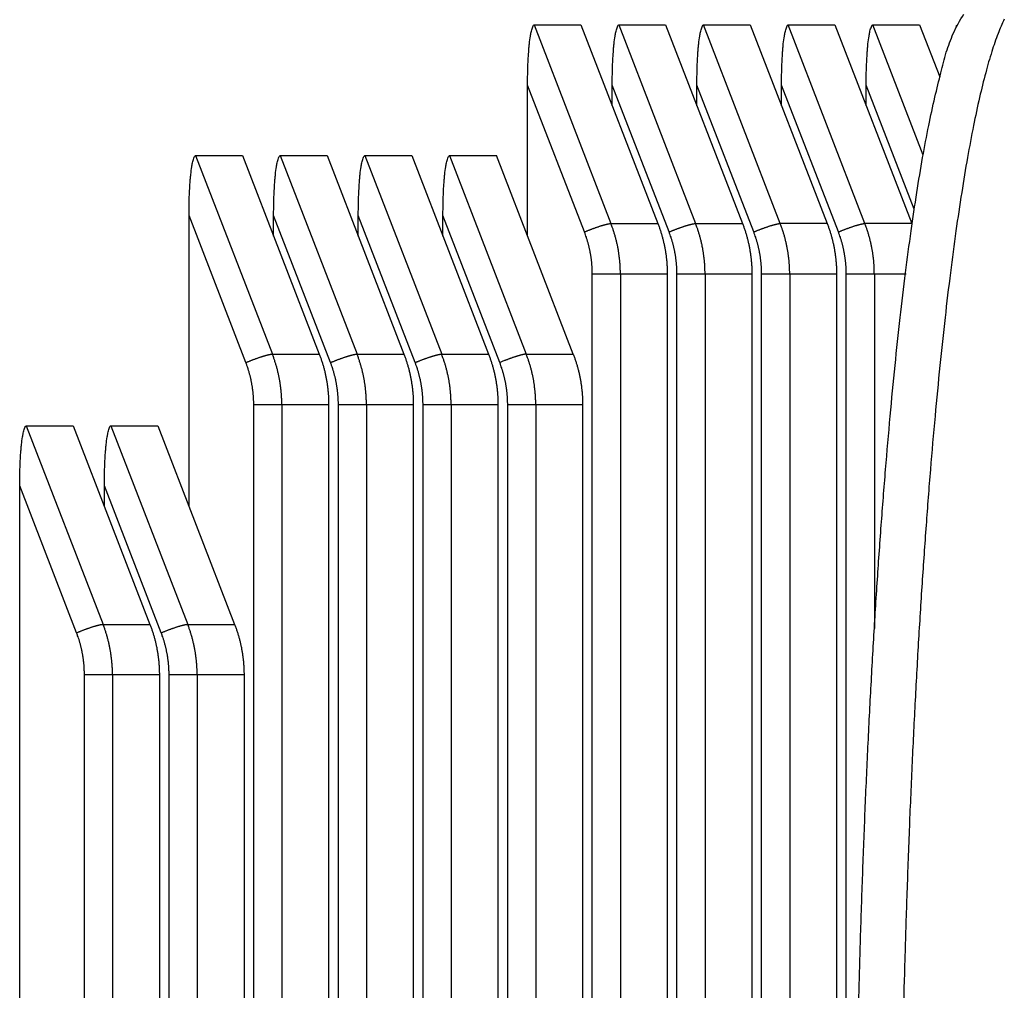
# Model space of a CAD drawing. Extents: x 361 to 2276, y 3727 to 5123.
# Drawn here: x 1052 to 1074, y 4349 to 4370 of the extents above; entities that cross this region are included whole.
import ezdxf

# ---------------------------------------------------------------- set-up
doc = ezdxf.new("R2010")
doc.units = 0
doc.header["$LTSCALE"] = 20
doc.header["$MEASUREMENT"] = 0
doc.layers.add('1', color=7, linetype='CONTINUOUS')
doc.layers.add('204', color=7, linetype='CONTINUOUS')

# ---------------------------------------------------------------- blocks, each defined once
blk = doc.blocks.new('HSDJJDJDJJ54')
at = {"layer": '204', "color": 252, "linetype": 'Continuous'}
for p, q in [((712.291, 4390.489), (713.996, 4386.08)), ((712.291, 4390.489), (713.331, 4390.489)), ((713.331, 4390.489), (715.037, 4386.08)), ((714.17, 4390.489), (715.875, 4386.08)), ((714.17, 4390.489), (715.21, 4390.489)), ((715.21, 4390.489), (716.916, 4386.08)), ((717.754, 4386.08), (716.048, 4390.489)), ((716.048, 4390.489), (717.089, 4390.489)), ((717.089, 4390.489), (718.794, 4386.08)), ((719.633, 4386.08), (717.927, 4390.489)), ((717.927, 4390.489), (718.968, 4390.489)), ((718.968, 4390.489), (720.673, 4386.08)), ((720.924, 4387.599), (719.806, 4390.489)), ((719.806, 4390.489), (720.846, 4390.489)), ((720.846, 4390.489), (721.293, 4389.333)), ((721.684, 4390.489), (721.696, 4390.489)), ((713.408, 4385.892), (712.146, 4389.154)), ((712.146, 4385.796), (712.146, 4389.154)), ((715.287, 4385.892), (714.025, 4389.154)), ((714.025, 4388.696), (714.025, 4389.154)), ((717.166, 4385.892), (715.904, 4389.154)), ((715.904, 4388.696), (715.904, 4389.154)), ((719.044, 4385.892), (717.783, 4389.154)), ((717.783, 4388.696), (717.783, 4389.154)), ((720.727, 4386.398), (719.661, 4389.154)), ((719.661, 4388.696), (719.661, 4389.154)), ((704.776, 4387.589), (706.482, 4383.18)), ((704.776, 4387.589), (705.817, 4387.589)), ((705.817, 4387.589), (707.522, 4383.18)), ((706.655, 4387.589), (708.36, 4383.18)), ((706.655, 4387.589), (707.695, 4387.589)), ((707.695, 4387.589), (709.401, 4383.18)), ((708.534, 4387.589), (710.239, 4383.18)), ((708.534, 4387.589), (709.574, 4387.589)), ((709.574, 4387.589), (711.28, 4383.18)), ((710.412, 4387.589), (712.118, 4383.18)), ((710.412, 4387.589), (711.453, 4387.589)), ((713.158, 4383.18), (711.453, 4387.589)), ((705.893, 4382.992), (704.632, 4386.254)), ((704.632, 4379.795), (704.632, 4386.254)), ((707.772, 4382.992), (706.51, 4386.254)), ((706.51, 4385.796), (706.51, 4386.254)), ((709.651, 4382.992), (708.389, 4386.254)), ((708.389, 4385.796), (708.389, 4386.254)), ((711.529, 4382.992), (710.268, 4386.254)), ((710.268, 4385.796), (710.268, 4386.254)), ((713.996, 4386.08), (715.037, 4386.08)), ((715.875, 4386.08), (716.916, 4386.08)), ((718.794, 4386.08), (717.754, 4386.08)), ((720.673, 4386.08), (719.633, 4386.08)), ((714.206, 4384.956), (713.582, 4384.956)), ((713.582, 4351.134), (713.582, 4384.956)), ((714.206, 4384.956), (714.206, 4351.134)), ((715.246, 4384.956), (714.206, 4384.956)), ((715.246, 4384.956), (715.246, 4351.134)), ((716.084, 4384.956), (715.461, 4384.956)), ((715.461, 4351.134), (715.461, 4384.956)), ((716.084, 4384.956), (716.084, 4351.134)), ((717.125, 4384.956), (716.084, 4384.956)), ((717.125, 4384.956), (717.125, 4351.134)), ((717.963, 4384.956), (717.34, 4384.956)), ((717.34, 4351.134), (717.34, 4384.956)), ((717.963, 4384.956), (717.963, 4351.134)), ((719.004, 4384.956), (717.963, 4384.956)), ((719.004, 4384.956), (719.004, 4351.134)), ((719.842, 4384.956), (719.219, 4384.956)), ((719.219, 4351.134), (719.219, 4384.956)), ((719.842, 4384.956), (719.842, 4377.084)), ((720.545, 4384.956), (719.842, 4384.956)), ((706.482, 4383.18), (707.522, 4383.18)), ((708.36, 4383.18), (709.401, 4383.18)), ((710.239, 4383.18), (711.28, 4383.18)), ((712.118, 4383.18), (713.158, 4383.18)), ((706.691, 4382.056), (706.068, 4382.056)), ((706.068, 4351.134), (706.068, 4382.056)), ((706.691, 4382.056), (706.691, 4351.134)), ((707.731, 4382.056), (706.691, 4382.056)), ((707.731, 4382.056), (707.731, 4351.134)), ((708.569, 4382.056), (707.946, 4382.056)), ((707.946, 4351.134), (707.946, 4382.056)), ((708.569, 4382.056), (708.569, 4351.134)), ((709.61, 4382.056), (708.569, 4382.056)), ((709.61, 4382.056), (709.61, 4351.134)), ((710.448, 4382.056), (709.825, 4382.056)), ((709.825, 4351.134), (709.825, 4382.056)), ((710.448, 4382.056), (710.448, 4351.134)), ((711.489, 4382.056), (710.448, 4382.056)), ((711.489, 4382.056), (711.489, 4351.134)), ((712.327, 4382.056), (711.704, 4382.056)), ((711.704, 4351.134), (711.704, 4382.056)), ((712.327, 4382.056), (712.327, 4351.134)), ((713.367, 4382.056), (712.327, 4382.056)), ((713.367, 4382.056), (713.367, 4351.134)), ((701.019, 4381.589), (702.724, 4377.179)), ((701.019, 4381.589), (702.059, 4381.589)), ((702.059, 4381.589), (703.765, 4377.179)), ((702.897, 4381.589), (704.603, 4377.179)), ((702.897, 4381.589), (703.938, 4381.589)), ((703.938, 4381.589), (705.643, 4377.179)), ((702.136, 4376.992), (700.874, 4380.254)), ((700.874, 4366.795), (700.874, 4380.254)), ((704.015, 4376.992), (702.753, 4380.254)), ((702.753, 4379.795), (702.753, 4380.254)), ((702.724, 4377.179), (703.765, 4377.179)), ((704.603, 4377.179), (705.643, 4377.179)), ((702.933, 4376.056), (702.31, 4376.056)), ((702.31, 4351.134), (702.31, 4376.056)), ((702.933, 4376.056), (702.933, 4351.134)), ((703.974, 4376.056), (702.933, 4376.056)), ((703.974, 4376.056), (703.974, 4351.134)), ((704.812, 4376.056), (704.189, 4376.056)), ((704.189, 4351.134), (704.189, 4376.056)), ((704.812, 4376.056), (704.812, 4351.134)), ((705.853, 4376.056), (704.812, 4376.056)), ((705.853, 4376.056), (705.853, 4351.134))]:
    blk.add_line(p, q, dxfattribs=at)
for points in [[(719.484, 4368.299, -0.001243), (719.522, 4369.742, -0.001287), (719.567, 4371.18, -0.001335), (719.62, 4372.609, -0.001403), (719.68, 4374.02, -0.001475), (719.748, 4375.41, -0.001562), (719.823, 4376.77, -0.001661), (719.905, 4378.095, -0.001778), (719.995, 4379.378, -0.001918), (720.091, 4380.616, -0.002083), (720.194, 4381.799, -0.002278), (720.302, 4382.926, -0.002496), (720.416, 4383.989, -0.002804), (720.534, 4384.987, -0.003199), (720.658, 4385.914, -0.003579), (720.785, 4386.77, -0.003867), (720.914, 4387.548, -0.004889), (721.048, 4388.253, -0.006863), (721.187, 4388.884, -0.006816), (721.319, 4389.429, -0.003399), (721.439, 4389.882, -0.012111), (721.593, 4390.297, -0.034691), (721.828, 4390.726, -0.032833)], [(722.726, 4390.618, 0.028381), (722.589, 4390.297, 0.020315), (722.451, 4389.901, 0.014668), (722.314, 4389.429, 0.011132), (722.178, 4388.879, 0.008626), (722.043, 4388.253, 0.007004), (721.91, 4387.549, 0.005734), (721.78, 4386.77, 0.004845), (721.653, 4385.914, 0.004119), (721.53, 4384.987, 0.003588), (721.411, 4383.989, 0.003142), (721.297, 4382.926, 0.002805), (721.189, 4381.799, 0.002507), (721.086, 4380.616, 0.002267), (720.99, 4379.379, 0.002084), (720.901, 4378.095, 0.001951), (720.818, 4376.767, 0.001767), (720.743, 4375.41, 0.001564), (720.676, 4374.031, 0.001596), (720.615, 4372.609, 0.001745), (720.562, 4371.136, 0.001307), (720.517, 4369.742, 0.000549), (720.481, 4368.472, 0.001647)], [(713.408, 4385.892), (713.429, 4385.901, -0.001475), (713.451, 4385.91, -0.00137), (713.474, 4385.92, -0.001326), (713.497, 4385.929, -0.001365), (713.521, 4385.938, -0.00138), (713.545, 4385.947, -0.001394), (713.569, 4385.957, -0.001408), (713.594, 4385.966, -0.001442), (713.619, 4385.975, -0.001475), (713.644, 4385.984, -0.00152), (713.668, 4385.993, -0.00157), (713.693, 4386.001, -0.001632), (713.717, 4386.009, -0.001705), (713.741, 4386.017, -0.001793), (713.764, 4386.025, -0.001893), (713.787, 4386.032, -0.002), (713.809, 4386.039, -0.002158), (713.83, 4386.045, -0.002358), (713.85, 4386.051, -0.002514), (713.869, 4386.056, -0.002587), (713.887, 4386.06, -0.003086), (713.904, 4386.065, -0.004026), (713.92, 4386.068, -0.003675), (713.934, 4386.071, -0.001758), (713.947, 4386.074, -0.005794), (713.96, 4386.076, -0.013241), (713.977, 4386.078, -0.009533), (713.996, 4386.08, -0.006336)], [(714.206, 4384.956), (714.205, 4384.994, 0.003045), (714.205, 4385.032, 0.003036), (714.203, 4385.07, 0.003033), (714.202, 4385.109, 0.003041), (714.2, 4385.147, 0.003045), (714.197, 4385.185, 0.003048), (714.194, 4385.224, 0.003049), (714.191, 4385.262, 0.003053), (714.187, 4385.3, 0.003055), (714.182, 4385.338, 0.003058), (714.177, 4385.376, 0.003059), (714.172, 4385.414, 0.00306), (714.166, 4385.452, 0.003063), (714.16, 4385.49, 0.00307), (714.153, 4385.528, 0.003064), (714.146, 4385.566, 0.003047), (714.138, 4385.604, 0.003074), (714.13, 4385.641, 0.003136), (714.121, 4385.679, 0.00305), (714.112, 4385.716, 0.00285), (714.102, 4385.753, 0.003142), (714.092, 4385.79, 0.003739), (714.081, 4385.828, 0.002847), (714.071, 4385.864, 0.000996), (714.061, 4385.896, 0.004), (714.048, 4385.936, 0.00688), (714.026, 4385.999, 0.003378), (713.996, 4386.08, 0.001795)], [(715.037, 4386.08), (715.05, 4386.044, -0.003079), (715.064, 4386.008, -0.003068), (715.076, 4385.973, -0.003063), (715.088, 4385.936, -0.003068), (715.1, 4385.9, -0.00307), (715.111, 4385.864, -0.00307), (715.122, 4385.827, -0.003069), (715.133, 4385.79, -0.00307), (715.143, 4385.753, -0.00307), (715.152, 4385.716, -0.00307), (715.161, 4385.679, -0.003069), (715.17, 4385.641, -0.003067), (715.178, 4385.604, -0.003069), (715.186, 4385.566, -0.003073), (715.193, 4385.528, -0.003065), (715.2, 4385.49, -0.003045), (715.206, 4385.452, -0.003069), (715.212, 4385.414, -0.003129), (715.218, 4385.376, -0.00304), (715.223, 4385.338, -0.002839), (715.227, 4385.3, -0.003127), (715.231, 4385.262, -0.003718), (715.235, 4385.222, -0.002829), (715.238, 4385.185, -0.000989), (715.24, 4385.152, -0.00397), (715.242, 4385.109, -0.006819), (715.244, 4385.043, -0.003343), (715.246, 4384.956, -0.001775)], [(715.287, 4385.892), (715.308, 4385.901, -0.001475), (715.33, 4385.91, -0.00137), (715.353, 4385.92, -0.001326), (715.376, 4385.929, -0.001365), (715.4, 4385.938, -0.001381), (715.424, 4385.947, -0.001394), (715.448, 4385.957, -0.001409), (715.473, 4385.966, -0.001442), (715.498, 4385.975, -0.001475), (715.522, 4385.984, -0.00152), (715.547, 4385.993, -0.00157), (715.572, 4386.001, -0.001632), (715.596, 4386.009, -0.001705), (715.62, 4386.017, -0.001793), (715.643, 4386.025, -0.001893), (715.666, 4386.032, -0.002), (715.688, 4386.039, -0.002158), (715.709, 4386.045, -0.002358), (715.729, 4386.051, -0.002514), (715.748, 4386.056, -0.002587), (715.766, 4386.06, -0.003086), (715.783, 4386.065, -0.004025), (715.799, 4386.068, -0.003675), (715.813, 4386.071, -0.001757), (715.825, 4386.074, -0.005793), (715.839, 4386.076, -0.01324), (715.855, 4386.078, -0.009531), (715.875, 4386.08, -0.006335)], [(716.084, 4384.956), (716.084, 4384.994, 0.003044), (716.083, 4385.032, 0.003035), (716.082, 4385.07, 0.003032), (716.081, 4385.109, 0.00304), (716.078, 4385.147, 0.003044), (716.076, 4385.185, 0.003047), (716.073, 4385.224, 0.003048), (716.069, 4385.262, 0.003052), (716.065, 4385.3, 0.003054), (716.061, 4385.338, 0.003057), (716.056, 4385.376, 0.003058), (716.051, 4385.414, 0.003059), (716.045, 4385.452, 0.003062), (716.038, 4385.49, 0.003069), (716.032, 4385.528, 0.003063), (716.024, 4385.566, 0.003046), (716.017, 4385.604, 0.003073), (716.008, 4385.641, 0.003135), (716, 4385.679, 0.003049), (715.991, 4385.716, 0.002849), (715.981, 4385.753, 0.003141), (715.971, 4385.79, 0.003738), (715.96, 4385.828, 0.002846), (715.95, 4385.864, 0.000995), (715.94, 4385.896, 0.003998), (715.927, 4385.936, 0.006878), (715.905, 4385.999, 0.003377), (715.875, 4386.08, 0.001794)], [(716.916, 4386.08), (716.929, 4386.044, -0.00308), (716.942, 4386.008, -0.003068), (716.955, 4385.973, -0.003063), (716.967, 4385.936, -0.003068), (716.979, 4385.9, -0.00307), (716.99, 4385.864, -0.00307), (717.001, 4385.827, -0.003069), (717.012, 4385.79, -0.00307), (717.022, 4385.753, -0.00307), (717.031, 4385.716, -0.003071), (717.04, 4385.679, -0.003069), (717.049, 4385.641, -0.003067), (717.057, 4385.604, -0.003069), (717.065, 4385.566, -0.003073), (717.072, 4385.528, -0.003065), (717.079, 4385.49, -0.003045), (717.085, 4385.452, -0.00307), (717.091, 4385.414, -0.003129), (717.096, 4385.376, -0.00304), (717.101, 4385.338, -0.002839), (717.106, 4385.3, -0.003128), (717.11, 4385.262, -0.003719), (717.113, 4385.222, -0.002829), (717.116, 4385.185, -0.000989), (717.119, 4385.152, -0.00397), (717.121, 4385.109, -0.006819), (717.123, 4385.043, -0.003343), (717.125, 4384.956, -0.001775)], [(717.166, 4385.892), (717.187, 4385.901, -0.001476), (717.209, 4385.91, -0.00137), (717.231, 4385.92, -0.001327), (717.255, 4385.929, -0.001366), (717.278, 4385.938, -0.001381), (717.302, 4385.947, -0.001394), (717.327, 4385.957, -0.001409), (717.351, 4385.966, -0.001443), (717.376, 4385.975, -0.001476), (717.401, 4385.984, -0.001521), (717.426, 4385.993, -0.00157), (717.45, 4386.001, -0.001633), (717.475, 4386.009, -0.001706), (717.498, 4386.017, -0.001794), (717.522, 4386.025, -0.001894), (717.544, 4386.032, -0.002001), (717.566, 4386.039, -0.002158), (717.587, 4386.045, -0.002359), (717.607, 4386.051, -0.002514), (717.627, 4386.056, -0.002587), (717.645, 4386.06, -0.003087), (717.662, 4386.065, -0.004026), (717.678, 4386.068, -0.003676), (717.692, 4386.071, -0.001758), (717.704, 4386.074, -0.005794), (717.717, 4386.076, -0.01324), (717.734, 4386.078, -0.009531), (717.754, 4386.08, -0.006334)], [(717.963, 4384.956), (717.963, 4384.994, 0.003044), (717.962, 4385.032, 0.003035), (717.961, 4385.07, 0.003032), (717.959, 4385.109, 0.00304), (717.957, 4385.147, 0.003044), (717.955, 4385.185, 0.003047), (717.952, 4385.224, 0.003048), (717.948, 4385.262, 0.003052), (717.944, 4385.3, 0.003054), (717.94, 4385.338, 0.003057), (717.935, 4385.376, 0.003058), (717.929, 4385.414, 0.003059), (717.923, 4385.452, 0.003062), (717.917, 4385.49, 0.00307), (717.91, 4385.528, 0.003063), (717.903, 4385.566, 0.003046), (717.895, 4385.604, 0.003073), (717.887, 4385.641, 0.003136), (717.878, 4385.679, 0.003049), (717.869, 4385.716, 0.00285), (717.86, 4385.753, 0.003141), (717.85, 4385.79, 0.003738), (717.839, 4385.828, 0.002846), (717.828, 4385.864, 0.000995), (717.819, 4385.896, 0.003999), (717.805, 4385.936, 0.006878), (717.783, 4385.999, 0.003377), (717.754, 4386.08, 0.001794)], [(718.794, 4386.08), (718.808, 4386.044, -0.00308), (718.821, 4386.008, -0.003068), (718.834, 4385.973, -0.003063), (718.846, 4385.936, -0.003068), (718.858, 4385.9, -0.00307), (718.869, 4385.864, -0.00307), (718.88, 4385.827, -0.003069), (718.89, 4385.79, -0.00307), (718.9, 4385.753, -0.00307), (718.91, 4385.716, -0.003071), (718.919, 4385.679, -0.003069), (718.928, 4385.641, -0.003067), (718.936, 4385.604, -0.003069), (718.943, 4385.566, -0.003073), (718.951, 4385.528, -0.003065), (718.958, 4385.49, -0.003045), (718.964, 4385.452, -0.00307), (718.97, 4385.414, -0.003129), (718.975, 4385.376, -0.00304), (718.98, 4385.338, -0.002839), (718.985, 4385.3, -0.003128), (718.989, 4385.262, -0.003719), (718.992, 4385.222, -0.002829), (718.995, 4385.185, -0.000989), (718.998, 4385.152, -0.00397), (719, 4385.109, -0.006819), (719.002, 4385.043, -0.003343), (719.004, 4384.956, -0.001775)], [(719.044, 4385.892), (719.066, 4385.901, -0.001475), (719.087, 4385.91, -0.00137), (719.11, 4385.92, -0.001326), (719.133, 4385.929, -0.001365), (719.157, 4385.938, -0.001381), (719.181, 4385.947, -0.001394), (719.205, 4385.957, -0.001409), (719.23, 4385.966, -0.001442), (719.255, 4385.975, -0.001475), (719.28, 4385.984, -0.00152), (719.305, 4385.993, -0.00157), (719.329, 4386.001, -0.001632), (719.353, 4386.009, -0.001705), (719.377, 4386.017, -0.001793), (719.4, 4386.025, -0.001893), (719.423, 4386.032, -0.002), (719.445, 4386.039, -0.002158), (719.466, 4386.045, -0.002358), (719.486, 4386.051, -0.002513), (719.505, 4386.056, -0.002587), (719.523, 4386.06, -0.003086), (719.54, 4386.065, -0.004025), (719.556, 4386.068, -0.003675), (719.571, 4386.071, -0.001757), (719.583, 4386.074, -0.005793), (719.596, 4386.076, -0.01324), (719.613, 4386.078, -0.009531), (719.633, 4386.08, -0.006335)], [(719.842, 4384.956), (719.841, 4384.994, 0.003044), (719.841, 4385.032, 0.003035), (719.84, 4385.07, 0.003032), (719.838, 4385.109, 0.00304), (719.836, 4385.147, 0.003044), (719.833, 4385.185, 0.003047), (719.83, 4385.224, 0.003048), (719.827, 4385.262, 0.003052), (719.823, 4385.3, 0.003054), (719.818, 4385.338, 0.003057), (719.813, 4385.376, 0.003058), (719.808, 4385.414, 0.003059), (719.802, 4385.452, 0.003063), (719.796, 4385.49, 0.00307), (719.789, 4385.528, 0.003063), (719.782, 4385.566, 0.003046), (719.774, 4385.604, 0.003073), (719.766, 4385.641, 0.003136), (719.757, 4385.679, 0.003049), (719.748, 4385.716, 0.00285), (719.739, 4385.753, 0.003141), (719.728, 4385.79, 0.003738), (719.718, 4385.828, 0.002846), (719.707, 4385.864, 0.000995), (719.697, 4385.896, 0.003999), (719.684, 4385.936, 0.006878), (719.662, 4385.999, 0.003377), (719.633, 4386.08, 0.001794)], [(720.673, 4386.08), (720.673, 4386.079, -0.000014), (720.674, 4386.079, -0.000014), (720.674, 4386.078, -0.000014), (720.674, 4386.078, -0.000014), (720.674, 4386.077, -0.000014), (720.674, 4386.077, -0.000014), (720.674, 4386.076, -0.000014), (720.675, 4386.076, -0.000014), (720.675, 4386.075, -0.000014), (720.675, 4386.075, -0.000014), (720.675, 4386.074, -0.000014), (720.675, 4386.074, -0.000014), (720.676, 4386.073, -0.000014), (720.676, 4386.073, -0.000014), (720.676, 4386.072, -0.000014), (720.676, 4386.072, -0.000014), (720.676, 4386.071, -0.000014), (720.677, 4386.071, -0.000014), (720.677, 4386.07, -0.000014), (720.677, 4386.07, -0.000013), (720.677, 4386.069, -0.000014), (720.677, 4386.069, -0.000017), (720.677, 4386.068, -0.000013), (720.678, 4386.068, -0.000004), (720.678, 4386.067, -0.000018), (720.678, 4386.067, -0.000032), (720.678, 4386.066, -0.000016), (720.679, 4386.065, -0.000008)], [(713.582, 4384.956), (713.582, 4384.988, 0.003044), (713.582, 4385.02, 0.003034), (713.581, 4385.051, 0.003031), (713.579, 4385.083, 0.003039), (713.578, 4385.115, 0.003043), (713.575, 4385.147, 0.003046), (713.573, 4385.179, 0.003047), (713.57, 4385.211, 0.003051), (713.567, 4385.243, 0.003053), (713.563, 4385.275, 0.003056), (713.559, 4385.306, 0.003057), (713.554, 4385.338, 0.003058), (713.549, 4385.37, 0.003061), (713.544, 4385.401, 0.003068), (713.538, 4385.433, 0.003062), (713.532, 4385.464, 0.003045), (713.526, 4385.496, 0.003072), (713.519, 4385.527, 0.003134), (713.512, 4385.558, 0.003048), (713.504, 4385.589, 0.002848), (713.496, 4385.62, 0.00314), (713.488, 4385.651, 0.003737), (713.479, 4385.683, 0.002845), (713.47, 4385.712, 0.000995), (713.462, 4385.739, 0.003997), (713.451, 4385.773, 0.006876), (713.433, 4385.825, 0.003376), (713.408, 4385.892, 0.001794)], [(715.461, 4384.956), (715.461, 4384.988, 0.003045), (715.46, 4385.02, 0.003036), (715.459, 4385.051, 0.003033), (715.458, 4385.083, 0.003041), (715.456, 4385.115, 0.003045), (715.454, 4385.147, 0.003047), (715.452, 4385.179, 0.003049), (715.449, 4385.211, 0.003052), (715.445, 4385.243, 0.003054), (715.442, 4385.275, 0.003057), (715.437, 4385.306, 0.003058), (715.433, 4385.338, 0.003059), (715.428, 4385.37, 0.003063), (715.423, 4385.401, 0.00307), (715.417, 4385.433, 0.003064), (715.411, 4385.464, 0.003046), (715.405, 4385.496, 0.003074), (715.398, 4385.527, 0.003136), (715.391, 4385.558, 0.003049), (715.383, 4385.589, 0.00285), (715.375, 4385.62, 0.003142), (715.367, 4385.651, 0.003739), (715.358, 4385.683, 0.002847), (715.349, 4385.712, 0.000995), (715.341, 4385.739, 0.003999), (715.33, 4385.773, 0.006879), (715.311, 4385.825, 0.003377), (715.287, 4385.892, 0.001794)], [(717.34, 4384.956), (717.34, 4384.988, 0.003044), (717.339, 4385.02, 0.003034), (717.338, 4385.051, 0.003032), (717.337, 4385.083, 0.003039), (717.335, 4385.115, 0.003044), (717.333, 4385.147, 0.003046), (717.33, 4385.179, 0.003048), (717.327, 4385.211, 0.003051), (717.324, 4385.243, 0.003053), (717.32, 4385.275, 0.003056), (717.316, 4385.306, 0.003057), (717.312, 4385.338, 0.003058), (717.307, 4385.37, 0.003062), (717.302, 4385.401, 0.003069), (717.296, 4385.433, 0.003062), (717.29, 4385.464, 0.003045), (717.283, 4385.496, 0.003072), (717.277, 4385.527, 0.003135), (717.269, 4385.558, 0.003048), (717.262, 4385.589, 0.002849), (717.254, 4385.62, 0.00314), (717.245, 4385.651, 0.003737), (717.236, 4385.683, 0.002845), (717.228, 4385.712, 0.000995), (717.22, 4385.739, 0.003997), (717.208, 4385.773, 0.006876), (717.19, 4385.825, 0.003376), (717.166, 4385.892, 0.001794)], [(719.219, 4384.956), (719.218, 4384.988, 0.003045), (719.218, 4385.02, 0.003036), (719.217, 4385.051, 0.003033), (719.215, 4385.083, 0.003041), (719.214, 4385.115, 0.003045), (719.212, 4385.147, 0.003047), (719.209, 4385.179, 0.003049), (719.206, 4385.211, 0.003052), (719.203, 4385.243, 0.003055), (719.199, 4385.275, 0.003057), (719.195, 4385.306, 0.003059), (719.19, 4385.338, 0.003059), (719.186, 4385.37, 0.003063), (719.18, 4385.401, 0.00307), (719.175, 4385.433, 0.003064), (719.168, 4385.464, 0.003047), (719.162, 4385.496, 0.003074), (719.155, 4385.527, 0.003136), (719.148, 4385.558, 0.003049), (719.14, 4385.589, 0.00285), (719.133, 4385.62, 0.003142), (719.124, 4385.651, 0.003739), (719.115, 4385.683, 0.002847), (719.106, 4385.712, 0.000995), (719.098, 4385.739, 0.003999), (719.087, 4385.773, 0.006879), (719.069, 4385.825, 0.003377), (719.044, 4385.892, 0.001794)], [(705.893, 4382.992), (705.915, 4383.001, -0.001475), (705.937, 4383.01, -0.001369), (705.959, 4383.019, -0.001326), (705.982, 4383.029, -0.001365), (706.006, 4383.038, -0.00138), (706.03, 4383.047, -0.001394), (706.054, 4383.057, -0.001408), (706.079, 4383.066, -0.001442), (706.104, 4383.075, -0.001475), (706.129, 4383.084, -0.00152), (706.154, 4383.093, -0.001569), (706.178, 4383.101, -0.001632), (706.202, 4383.109, -0.001705), (706.226, 4383.117, -0.001793), (706.249, 4383.125, -0.001893), (706.272, 4383.132, -0.002), (706.294, 4383.138, -0.002158), (706.315, 4383.145, -0.002358), (706.335, 4383.15, -0.002513), (706.354, 4383.156, -0.002587), (706.372, 4383.16, -0.003086), (706.389, 4383.165, -0.004025), (706.405, 4383.168, -0.003675), (706.42, 4383.171, -0.001758), (706.432, 4383.174, -0.005794), (706.445, 4383.176, -0.013241), (706.462, 4383.178, -0.009533), (706.482, 4383.18, -0.006337)], [(706.691, 4382.056), (706.691, 4382.094, 0.003045), (706.69, 4382.132, 0.003036), (706.689, 4382.17, 0.003033), (706.687, 4382.209, 0.003041), (706.685, 4382.247, 0.003045), (706.682, 4382.285, 0.003047), (706.679, 4382.323, 0.003049), (706.676, 4382.362, 0.003052), (706.672, 4382.4, 0.003055), (706.667, 4382.438, 0.003058), (706.662, 4382.476, 0.003059), (706.657, 4382.514, 0.003059), (706.651, 4382.552, 0.003063), (706.645, 4382.59, 0.00307), (706.638, 4382.628, 0.003064), (706.631, 4382.666, 0.003047), (706.623, 4382.704, 0.003074), (706.615, 4382.741, 0.003136), (706.606, 4382.779, 0.003049), (706.597, 4382.816, 0.00285), (706.588, 4382.853, 0.003142), (706.577, 4382.89, 0.003739), (706.567, 4382.928, 0.002847), (706.556, 4382.964, 0.000996), (706.546, 4382.996, 0.003999), (706.533, 4383.036, 0.006879), (706.511, 4383.098, 0.003377), (706.482, 4383.18, 0.001795)], [(707.522, 4383.18), (707.536, 4383.144, -0.00308), (707.549, 4383.108, -0.003069), (707.561, 4383.072, -0.003063), (707.574, 4383.036, -0.003069), (707.585, 4383, -0.003071), (707.597, 4382.964, -0.003071), (707.608, 4382.927, -0.00307), (707.618, 4382.89, -0.003071), (707.628, 4382.853, -0.003071), (707.638, 4382.816, -0.003071), (707.647, 4382.779, -0.00307), (707.655, 4382.741, -0.003068), (707.664, 4382.704, -0.003069), (707.671, 4382.666, -0.003074), (707.678, 4382.628, -0.003065), (707.685, 4382.59, -0.003046), (707.692, 4382.552, -0.00307), (707.698, 4382.514, -0.00313), (707.703, 4382.476, -0.003041), (707.708, 4382.438, -0.00284), (707.712, 4382.4, -0.003128), (707.716, 4382.362, -0.003719), (707.72, 4382.322, -0.002829), (707.723, 4382.285, -0.000989), (707.725, 4382.252, -0.003971), (707.728, 4382.209, -0.006821), (707.729, 4382.142, -0.003344), (707.731, 4382.056, -0.001776)], [(707.772, 4382.992), (707.793, 4383.001, -0.001475), (707.815, 4383.01, -0.00137), (707.838, 4383.019, -0.001326), (707.861, 4383.029, -0.001366), (707.885, 4383.038, -0.001381), (707.909, 4383.047, -0.001394), (707.933, 4383.057, -0.001409), (707.958, 4383.066, -0.001443), (707.983, 4383.075, -0.001475), (708.008, 4383.084, -0.001521), (708.032, 4383.093, -0.00157), (708.057, 4383.101, -0.001632), (708.081, 4383.109, -0.001706), (708.105, 4383.117, -0.001794), (708.128, 4383.125, -0.001893), (708.151, 4383.132, -0.002001), (708.173, 4383.138, -0.002158), (708.194, 4383.145, -0.002358), (708.214, 4383.15, -0.002514), (708.233, 4383.156, -0.002587), (708.251, 4383.16, -0.003087), (708.268, 4383.165, -0.004026), (708.284, 4383.168, -0.003676), (708.298, 4383.171, -0.001758), (708.311, 4383.174, -0.005794), (708.324, 4383.176, -0.013241), (708.341, 4383.178, -0.009532), (708.36, 4383.18, -0.006336)], [(708.569, 4382.056), (708.569, 4382.094, 0.003045), (708.569, 4382.132, 0.003036), (708.567, 4382.17, 0.003033), (708.566, 4382.209, 0.003041), (708.564, 4382.247, 0.003045), (708.561, 4382.285, 0.003047), (708.558, 4382.323, 0.003049), (708.554, 4382.362, 0.003052), (708.55, 4382.4, 0.003055), (708.546, 4382.438, 0.003058), (708.541, 4382.476, 0.003059), (708.536, 4382.514, 0.003059), (708.53, 4382.552, 0.003063), (708.523, 4382.59, 0.00307), (708.517, 4382.628, 0.003064), (708.509, 4382.666, 0.003047), (708.502, 4382.704, 0.003074), (708.494, 4382.741, 0.003136), (708.485, 4382.779, 0.003049), (708.476, 4382.816, 0.00285), (708.466, 4382.853, 0.003142), (708.456, 4382.89, 0.003739), (708.445, 4382.928, 0.002847), (708.435, 4382.964, 0.000996), (708.425, 4382.996, 0.003999), (708.412, 4383.036, 0.00688), (708.39, 4383.098, 0.003377), (708.36, 4383.18, 0.001795)], [(709.401, 4383.18), (709.414, 4383.144, -0.00308), (709.427, 4383.108, -0.003068), (709.44, 4383.072, -0.003063), (709.452, 4383.036, -0.003069), (709.464, 4383, -0.003071), (709.475, 4382.964, -0.003071), (709.486, 4382.927, -0.00307), (709.497, 4382.89, -0.003071), (709.507, 4382.853, -0.003071), (709.516, 4382.816, -0.003071), (709.525, 4382.779, -0.00307), (709.534, 4382.741, -0.003068), (709.542, 4382.704, -0.003069), (709.55, 4382.666, -0.003074), (709.557, 4382.628, -0.003065), (709.564, 4382.59, -0.003046), (709.57, 4382.552, -0.00307), (709.576, 4382.514, -0.00313), (709.582, 4382.476, -0.003041), (709.587, 4382.438, -0.00284), (709.591, 4382.4, -0.003128), (709.595, 4382.362, -0.00372), (709.599, 4382.322, -0.002829), (709.602, 4382.285, -0.000989), (709.604, 4382.252, -0.003971), (709.606, 4382.209, -0.006821), (709.608, 4382.142, -0.003344), (709.61, 4382.056, -0.001776)], [(709.651, 4382.992), (709.672, 4383.001, -0.001475), (709.694, 4383.01, -0.001369), (709.717, 4383.019, -0.001326), (709.74, 4383.029, -0.001365), (709.763, 4383.038, -0.00138), (709.787, 4383.047, -0.001394), (709.812, 4383.057, -0.001408), (709.837, 4383.066, -0.001442), (709.861, 4383.075, -0.001475), (709.886, 4383.084, -0.00152), (709.911, 4383.093, -0.001569), (709.936, 4383.101, -0.001632), (709.96, 4383.109, -0.001705), (709.984, 4383.117, -0.001793), (710.007, 4383.125, -0.001893), (710.029, 4383.132, -0.002), (710.051, 4383.138, -0.002158), (710.072, 4383.145, -0.002358), (710.093, 4383.15, -0.002513), (710.112, 4383.156, -0.002587), (710.13, 4383.16, -0.003086), (710.147, 4383.165, -0.004025), (710.163, 4383.168, -0.003675), (710.177, 4383.171, -0.001758), (710.189, 4383.174, -0.005793), (710.202, 4383.176, -0.013241), (710.219, 4383.178, -0.009533), (710.239, 4383.18, -0.006337)], [(710.448, 4382.056), (710.448, 4382.094, 0.003045), (710.447, 4382.132, 0.003036), (710.446, 4382.17, 0.003033), (710.444, 4382.209, 0.003041), (710.442, 4382.247, 0.003045), (710.44, 4382.285, 0.003047), (710.437, 4382.323, 0.003049), (710.433, 4382.362, 0.003052), (710.429, 4382.4, 0.003055), (710.425, 4382.438, 0.003058), (710.42, 4382.476, 0.003059), (710.414, 4382.514, 0.003059), (710.409, 4382.552, 0.003063), (710.402, 4382.59, 0.00307), (710.395, 4382.628, 0.003064), (710.388, 4382.666, 0.003047), (710.38, 4382.704, 0.003074), (710.372, 4382.741, 0.003136), (710.364, 4382.779, 0.003049), (710.354, 4382.816, 0.00285), (710.345, 4382.853, 0.003142), (710.335, 4382.89, 0.003739), (710.324, 4382.928, 0.002847), (710.314, 4382.964, 0.000996), (710.304, 4382.996, 0.003999), (710.29, 4383.036, 0.00688), (710.268, 4383.098, 0.003377), (710.239, 4383.18, 0.001795)], [(711.28, 4383.18), (711.293, 4383.144, -0.003079), (711.306, 4383.108, -0.003068), (711.319, 4383.072, -0.003062), (711.331, 4383.036, -0.003068), (711.343, 4383, -0.00307), (711.354, 4382.964, -0.00307), (711.365, 4382.927, -0.003069), (711.375, 4382.89, -0.00307), (711.385, 4382.853, -0.00307), (711.395, 4382.816, -0.00307), (711.404, 4382.779, -0.003069), (711.413, 4382.741, -0.003067), (711.421, 4382.704, -0.003068), (711.429, 4382.666, -0.003073), (711.436, 4382.628, -0.003064), (711.443, 4382.59, -0.003045), (711.449, 4382.552, -0.003069), (711.455, 4382.514, -0.003129), (711.46, 4382.476, -0.00304), (711.465, 4382.438, -0.002839), (711.47, 4382.4, -0.003127), (711.474, 4382.362, -0.003718), (711.477, 4382.322, -0.002829), (711.48, 4382.285, -0.000989), (711.483, 4382.252, -0.00397), (711.485, 4382.209, -0.006819), (711.487, 4382.142, -0.003343), (711.489, 4382.056, -0.001775)], [(712.118, 4383.18), (712.11, 4383.179, 0.014474), (712.102, 4383.179, 0.010541), (712.092, 4383.178, 0.008227), (712.081, 4383.176, 0.007005), (712.069, 4383.174, 0.005881), (712.056, 4383.171, 0.005031), (712.041, 4383.168, 0.004326), (712.025, 4383.165, 0.003827), (712.008, 4383.16, 0.003383), (711.99, 4383.156, 0.00305), (711.971, 4383.15, 0.002751), (711.951, 4383.145, 0.002522), (711.93, 4383.138, 0.002318), (711.908, 4383.132, 0.002159), (711.886, 4383.125, 0.00201), (711.862, 4383.117, 0.001884), (711.838, 4383.109, 0.001794), (711.814, 4383.101, 0.001735), (711.79, 4383.093, 0.001623), (711.765, 4383.084, 0.001479), (711.74, 4383.075, 0.001551), (711.715, 4383.066, 0.001744), (711.69, 4383.056, 0.001352), (711.666, 4383.047, 0.000586), (711.645, 4383.039, 0.001754), (711.618, 4383.029, 0.002943), (711.579, 4383.013, 0.001536), (711.529, 4382.992, 0.000856)], [(712.327, 4382.056), (712.327, 4382.094, 0.003044), (712.326, 4382.132, 0.003035), (712.325, 4382.17, 0.003032), (712.323, 4382.209, 0.00304), (712.321, 4382.247, 0.003044), (712.318, 4382.285, 0.003046), (712.315, 4382.323, 0.003048), (712.312, 4382.362, 0.003051), (712.308, 4382.4, 0.003054), (712.303, 4382.438, 0.003057), (712.299, 4382.476, 0.003058), (712.293, 4382.514, 0.003058), (712.287, 4382.552, 0.003062), (712.281, 4382.59, 0.003069), (712.274, 4382.628, 0.003063), (712.267, 4382.666, 0.003046), (712.259, 4382.704, 0.003073), (712.251, 4382.741, 0.003135), (712.242, 4382.779, 0.003048), (712.233, 4382.816, 0.002849), (712.224, 4382.853, 0.003141), (712.214, 4382.89, 0.003738), (712.203, 4382.928, 0.002846), (712.192, 4382.964, 0.000995), (712.183, 4382.996, 0.003998), (712.169, 4383.036, 0.006878), (712.147, 4383.098, 0.003376), (712.118, 4383.18, 0.001794)], [(713.158, 4383.18), (713.172, 4383.144, -0.00308), (713.185, 4383.108, -0.003069), (713.197, 4383.072, -0.003063), (713.21, 4383.036, -0.003069), (713.221, 4383, -0.003071), (713.233, 4382.964, -0.003071), (713.244, 4382.927, -0.00307), (713.254, 4382.89, -0.003071), (713.264, 4382.853, -0.003071), (713.274, 4382.816, -0.003071), (713.283, 4382.779, -0.00307), (713.291, 4382.741, -0.003068), (713.3, 4382.704, -0.003069), (713.307, 4382.666, -0.003074), (713.315, 4382.628, -0.003065), (713.321, 4382.59, -0.003046), (713.328, 4382.552, -0.00307), (713.334, 4382.514, -0.00313), (713.339, 4382.476, -0.003041), (713.344, 4382.438, -0.00284), (713.348, 4382.4, -0.003128), (713.352, 4382.362, -0.00372), (713.356, 4382.322, -0.00283), (713.359, 4382.285, -0.000989), (713.361, 4382.252, -0.003971), (713.364, 4382.209, -0.006821), (713.366, 4382.142, -0.003344), (713.367, 4382.056, -0.001776)], [(706.068, 4382.056), (706.067, 4382.088, 0.003046), (706.067, 4382.119, 0.003037), (706.066, 4382.151, 0.003034), (706.064, 4382.183, 0.003042), (706.063, 4382.215, 0.003046), (706.061, 4382.247, 0.003048), (706.058, 4382.279, 0.00305), (706.055, 4382.311, 0.003053), (706.052, 4382.343, 0.003056), (706.048, 4382.374, 0.003058), (706.044, 4382.406, 0.00306), (706.039, 4382.438, 0.00306), (706.035, 4382.47, 0.003064), (706.029, 4382.501, 0.003071), (706.024, 4382.533, 0.003065), (706.018, 4382.564, 0.003048), (706.011, 4382.596, 0.003075), (706.004, 4382.627, 0.003137), (705.997, 4382.658, 0.00305), (705.989, 4382.689, 0.002851), (705.982, 4382.72, 0.003143), (705.973, 4382.751, 0.00374), (705.964, 4382.783, 0.002848), (705.955, 4382.812, 0.000996), (705.947, 4382.839, 0.004001), (705.936, 4382.873, 0.006882), (705.918, 4382.925, 0.003379), (705.893, 4382.992, 0.001795)], [(707.946, 4382.056), (707.946, 4382.088, 0.003045), (707.946, 4382.119, 0.003035), (707.945, 4382.151, 0.003033), (707.943, 4382.183, 0.00304), (707.941, 4382.215, 0.003045), (707.939, 4382.247, 0.003047), (707.937, 4382.279, 0.003049), (707.934, 4382.311, 0.003052), (707.93, 4382.343, 0.003054), (707.927, 4382.374, 0.003057), (707.923, 4382.406, 0.003058), (707.918, 4382.438, 0.003059), (707.913, 4382.47, 0.003063), (707.908, 4382.501, 0.00307), (707.902, 4382.533, 0.003064), (707.896, 4382.564, 0.003047), (707.89, 4382.596, 0.003074), (707.883, 4382.627, 0.003136), (707.876, 4382.658, 0.003049), (707.868, 4382.689, 0.00285), (707.86, 4382.72, 0.003142), (707.852, 4382.751, 0.003739), (707.843, 4382.783, 0.002847), (707.834, 4382.812, 0.000995), (707.826, 4382.839, 0.003999), (707.815, 4382.873, 0.006879), (707.797, 4382.925, 0.003377), (707.772, 4382.992, 0.001795)], [(709.825, 4382.056), (709.825, 4382.088, 0.003046), (709.824, 4382.119, 0.003037), (709.823, 4382.151, 0.003034), (709.822, 4382.183, 0.003042), (709.82, 4382.215, 0.003046), (709.818, 4382.247, 0.003048), (709.815, 4382.279, 0.00305), (709.812, 4382.311, 0.003053), (709.809, 4382.343, 0.003056), (709.805, 4382.374, 0.003059), (709.801, 4382.406, 0.00306), (709.797, 4382.438, 0.00306), (709.792, 4382.47, 0.003064), (709.787, 4382.501, 0.003071), (709.781, 4382.533, 0.003065), (709.775, 4382.564, 0.003048), (709.769, 4382.596, 0.003075), (709.762, 4382.627, 0.003137), (709.754, 4382.658, 0.00305), (709.747, 4382.689, 0.002851), (709.739, 4382.72, 0.003143), (709.731, 4382.751, 0.00374), (709.722, 4382.783, 0.002848), (709.713, 4382.812, 0.000996), (709.705, 4382.839, 0.004001), (709.694, 4382.873, 0.006882), (709.675, 4382.925, 0.003379), (709.651, 4382.992, 0.001795)], [(711.704, 4382.056), (711.704, 4382.088, 0.003045), (711.703, 4382.119, 0.003036), (711.702, 4382.151, 0.003033), (711.701, 4382.183, 0.003041), (711.699, 4382.215, 0.003045), (711.697, 4382.247, 0.003047), (711.694, 4382.279, 0.003049), (711.691, 4382.311, 0.003052), (711.688, 4382.343, 0.003054), (711.684, 4382.374, 0.003057), (711.68, 4382.406, 0.003059), (711.676, 4382.438, 0.003059), (711.671, 4382.47, 0.003063), (711.665, 4382.501, 0.00307), (711.66, 4382.533, 0.003064), (711.654, 4382.564, 0.003047), (711.647, 4382.596, 0.003074), (711.64, 4382.627, 0.003136), (711.633, 4382.658, 0.003049), (711.626, 4382.689, 0.00285), (711.618, 4382.72, 0.003142), (711.609, 4382.751, 0.003739), (711.6, 4382.783, 0.002847), (711.592, 4382.812, 0.000996), (711.583, 4382.839, 0.003999), (711.572, 4382.873, 0.00688), (711.554, 4382.925, 0.003377), (711.529, 4382.992, 0.001795)], [(702.136, 4376.992), (702.157, 4377.001, -0.001475), (702.179, 4377.01, -0.00137), (702.202, 4377.019, -0.001326), (702.225, 4377.028, -0.001365), (702.249, 4377.038, -0.001381), (702.273, 4377.047, -0.001394), (702.297, 4377.056, -0.001409), (702.322, 4377.066, -0.001442), (702.347, 4377.075, -0.001475), (702.371, 4377.084, -0.00152), (702.396, 4377.092, -0.00157), (702.421, 4377.101, -0.001632), (702.445, 4377.109, -0.001705), (702.469, 4377.117, -0.001794), (702.492, 4377.124, -0.001893), (702.515, 4377.132, -0.002), (702.537, 4377.138, -0.002158), (702.558, 4377.144, -0.002358), (702.578, 4377.15, -0.002514), (702.597, 4377.155, -0.002587), (702.615, 4377.16, -0.003087), (702.632, 4377.164, -0.004026), (702.648, 4377.168, -0.003676), (702.662, 4377.171, -0.001758), (702.675, 4377.174, -0.005794), (702.688, 4377.176, -0.013243), (702.704, 4377.178, -0.009534), (702.724, 4377.179, -0.006337)], [(702.933, 4376.056), (702.933, 4376.094, 0.003045), (702.932, 4376.132, 0.003036), (702.931, 4376.17, 0.003033), (702.93, 4376.208, 0.003041), (702.928, 4376.247, 0.003045), (702.925, 4376.285, 0.003047), (702.922, 4376.323, 0.003049), (702.918, 4376.362, 0.003052), (702.914, 4376.4, 0.003055), (702.91, 4376.438, 0.003057), (702.905, 4376.476, 0.003059), (702.9, 4376.514, 0.003059), (702.894, 4376.552, 0.003063), (702.887, 4376.59, 0.00307), (702.881, 4376.628, 0.003064), (702.873, 4376.666, 0.003047), (702.866, 4376.703, 0.003074), (702.857, 4376.741, 0.003136), (702.849, 4376.778, 0.003049), (702.84, 4376.816, 0.00285), (702.83, 4376.852, 0.003142), (702.82, 4376.89, 0.003739), (702.809, 4376.928, 0.002847), (702.799, 4376.963, 0.000996), (702.789, 4376.995, 0.003999), (702.776, 4377.036, 0.00688), (702.754, 4377.098, 0.003377), (702.724, 4377.179, 0.001795)], [(703.765, 4377.179), (703.778, 4377.144, -0.00308), (703.791, 4377.108, -0.003069), (703.804, 4377.072, -0.003063), (703.816, 4377.036, -0.003069), (703.828, 4377, -0.003071), (703.839, 4376.963, -0.003071), (703.85, 4376.927, -0.00307), (703.861, 4376.89, -0.003071), (703.871, 4376.853, -0.003071), (703.88, 4376.816, -0.003071), (703.889, 4376.778, -0.00307), (703.898, 4376.741, -0.003068), (703.906, 4376.703, -0.003069), (703.914, 4376.666, -0.003074), (703.921, 4376.628, -0.003065), (703.928, 4376.59, -0.003046), (703.934, 4376.552, -0.00307), (703.94, 4376.514, -0.00313), (703.945, 4376.476, -0.003041), (703.95, 4376.438, -0.00284), (703.955, 4376.4, -0.003128), (703.959, 4376.362, -0.003719), (703.962, 4376.322, -0.002829), (703.965, 4376.285, -0.000989), (703.968, 4376.251, -0.003971), (703.97, 4376.208, -0.00682), (703.972, 4376.142, -0.003344), (703.974, 4376.056, -0.001776)], [(704.015, 4376.992), (704.036, 4377.001, -0.001476), (704.058, 4377.01, -0.00137), (704.08, 4377.019, -0.001327), (704.104, 4377.028, -0.001366), (704.127, 4377.038, -0.001381), (704.151, 4377.047, -0.001394), (704.176, 4377.056, -0.001409), (704.2, 4377.066, -0.001443), (704.225, 4377.075, -0.001476), (704.25, 4377.084, -0.001521), (704.275, 4377.092, -0.00157), (704.299, 4377.101, -0.001633), (704.324, 4377.109, -0.001706), (704.347, 4377.117, -0.001794), (704.371, 4377.124, -0.001894), (704.393, 4377.132, -0.002001), (704.415, 4377.138, -0.002158), (704.436, 4377.144, -0.002359), (704.456, 4377.15, -0.002514), (704.476, 4377.155, -0.002588), (704.494, 4377.16, -0.003087), (704.511, 4377.164, -0.004026), (704.527, 4377.168, -0.003676), (704.541, 4377.171, -0.001758), (704.553, 4377.174, -0.005795), (704.566, 4377.176, -0.013243), (704.583, 4377.178, -0.009533), (704.603, 4377.179, -0.006336)], [(704.812, 4376.056), (704.812, 4376.094, 0.003045), (704.811, 4376.132, 0.003036), (704.81, 4376.17, 0.003033), (704.808, 4376.208, 0.003041), (704.806, 4376.247, 0.003045), (704.804, 4376.285, 0.003047), (704.801, 4376.323, 0.003049), (704.797, 4376.362, 0.003052), (704.793, 4376.4, 0.003055), (704.789, 4376.438, 0.003058), (704.784, 4376.476, 0.003059), (704.778, 4376.514, 0.003059), (704.772, 4376.552, 0.003063), (704.766, 4376.59, 0.00307), (704.759, 4376.628, 0.003064), (704.752, 4376.666, 0.003047), (704.744, 4376.703, 0.003074), (704.736, 4376.741, 0.003136), (704.727, 4376.778, 0.003049), (704.718, 4376.816, 0.00285), (704.709, 4376.852, 0.003142), (704.699, 4376.89, 0.003739), (704.688, 4376.928, 0.002847), (704.677, 4376.963, 0.000996), (704.668, 4376.995, 0.003999), (704.654, 4377.036, 0.00688), (704.632, 4377.098, 0.003378), (704.603, 4377.179, 0.001795)], [(705.643, 4377.179), (705.657, 4377.144, -0.00308), (705.67, 4377.108, -0.003069), (705.683, 4377.072, -0.003063), (705.695, 4377.036, -0.003069), (705.707, 4377, -0.003071), (705.718, 4376.963, -0.003071), (705.729, 4376.927, -0.00307), (705.739, 4376.89, -0.003071), (705.749, 4376.853, -0.003071), (705.759, 4376.816, -0.003071), (705.768, 4376.778, -0.00307), (705.777, 4376.741, -0.003068), (705.785, 4376.703, -0.003069), (705.793, 4376.666, -0.003074), (705.8, 4376.628, -0.003065), (705.807, 4376.59, -0.003046), (705.813, 4376.552, -0.00307), (705.819, 4376.514, -0.00313), (705.824, 4376.476, -0.003041), (705.829, 4376.438, -0.00284), (705.834, 4376.4, -0.003128), (705.838, 4376.362, -0.003719), (705.841, 4376.322, -0.002829), (705.844, 4376.285, -0.000989), (705.847, 4376.251, -0.003971), (705.849, 4376.208, -0.006821), (705.851, 4376.142, -0.003344), (705.853, 4376.056, -0.001776)], [(702.31, 4376.056), (702.31, 4376.087, 0.003046), (702.309, 4376.119, 0.003036), (702.308, 4376.151, 0.003033), (702.307, 4376.183, 0.003041), (702.305, 4376.215, 0.003045), (702.303, 4376.247, 0.003048), (702.301, 4376.279, 0.00305), (702.298, 4376.311, 0.003053), (702.294, 4376.342, 0.003055), (702.291, 4376.374, 0.003058), (702.287, 4376.406, 0.003059), (702.282, 4376.438, 0.00306), (702.277, 4376.469, 0.003064), (702.272, 4376.501, 0.003071), (702.266, 4376.533, 0.003064), (702.26, 4376.564, 0.003047), (702.254, 4376.595, 0.003074), (702.247, 4376.627, 0.003137), (702.24, 4376.658, 0.00305), (702.232, 4376.689, 0.00285), (702.224, 4376.72, 0.003142), (702.216, 4376.751, 0.00374), (702.207, 4376.782, 0.002847), (702.198, 4376.812, 0.000996), (702.19, 4376.839, 0.004), (702.179, 4376.873, 0.00688), (702.16, 4376.925, 0.003378), (702.136, 4376.992, 0.001795)], [(704.189, 4376.056), (704.189, 4376.087, 0.003044), (704.188, 4376.119, 0.003035), (704.187, 4376.151, 0.003032), (704.186, 4376.183, 0.00304), (704.184, 4376.215, 0.003044), (704.182, 4376.247, 0.003047), (704.179, 4376.279, 0.003048), (704.176, 4376.311, 0.003052), (704.173, 4376.342, 0.003054), (704.169, 4376.374, 0.003057), (704.165, 4376.406, 0.003058), (704.161, 4376.438, 0.003059), (704.156, 4376.469, 0.003062), (704.151, 4376.501, 0.003069), (704.145, 4376.533, 0.003063), (704.139, 4376.564, 0.003046), (704.132, 4376.595, 0.003073), (704.126, 4376.627, 0.003135), (704.118, 4376.658, 0.003049), (704.111, 4376.689, 0.002849), (704.103, 4376.72, 0.003141), (704.094, 4376.751, 0.003738), (704.085, 4376.782, 0.002846), (704.077, 4376.812, 0.000995), (704.069, 4376.839, 0.003998), (704.057, 4376.873, 0.006878), (704.039, 4376.925, 0.003377), (704.015, 4376.992, 0.001794)]]:
    blk.add_lwpolyline(points, format="xyb", dxfattribs=at)
for points, knots in [([(712.146, 4389.154), (712.146, 4389.216), (712.147, 4389.341), (712.152, 4389.586), (712.163, 4389.801), (712.177, 4389.98), (712.188, 4390.102), (712.204, 4390.214), (712.226, 4390.342), (712.252, 4390.428), (712.277, 4390.489), (712.291, 4390.489)], [0, 0, 0, 0, 0.000185779, 0.000372501, 0.000740201, 0.000835629, 0.000931129, 0.001119467, 0.001217892, 0.001363389, 0.001507848, 0.001507848, 0.001507848, 0.001507848]), ([(714.025, 4389.154), (714.025, 4389.216), (714.026, 4389.341), (714.031, 4389.586), (714.042, 4389.801), (714.056, 4389.98), (714.067, 4390.102), (714.083, 4390.214), (714.104, 4390.342), (714.131, 4390.428), (714.156, 4390.489), (714.17, 4390.489)], [0, 0, 0, 0, 0.000185779, 0.000372501, 0.000740201, 0.000835629, 0.000931129, 0.001119467, 0.001217892, 0.001363389, 0.001507848, 0.001507848, 0.001507848, 0.001507848]), ([(715.904, 4389.154), (715.904, 4389.216), (715.905, 4389.341), (715.91, 4389.586), (715.921, 4389.801), (715.935, 4389.98), (715.945, 4390.102), (715.962, 4390.214), (715.983, 4390.342), (716.009, 4390.428), (716.034, 4390.489), (716.048, 4390.489)], [0, 0, 0, 0, 0.000185779, 0.000372501, 0.000740202, 0.000835629, 0.000931129, 0.001119467, 0.001217892, 0.001363389, 0.001507848, 0.001507848, 0.001507848, 0.001507848]), ([(717.783, 4389.154), (717.783, 4389.216), (717.783, 4389.341), (717.788, 4389.586), (717.799, 4389.801), (717.813, 4389.98), (717.824, 4390.102), (717.84, 4390.214), (717.862, 4390.342), (717.888, 4390.428), (717.913, 4390.489), (717.927, 4390.489)], [0, 0, 0, 0, 0.000185779, 0.000372501, 0.000740202, 0.000835629, 0.000931129, 0.001119467, 0.001217892, 0.001363389, 0.001507848, 0.001507848, 0.001507848, 0.001507848]), ([(719.661, 4389.154), (719.661, 4389.216), (719.662, 4389.341), (719.667, 4389.586), (719.678, 4389.801), (719.692, 4389.98), (719.703, 4390.102), (719.719, 4390.214), (719.74, 4390.342), (719.767, 4390.428), (719.792, 4390.489), (719.806, 4390.489)], [0, 0, 0, 0, 0.000185779, 0.000372501, 0.000740202, 0.000835629, 0.000931129, 0.001119467, 0.001217892, 0.001363389, 0.001507848, 0.001507848, 0.001507848, 0.001507848]), ([(704.632, 4386.254), (704.632, 4386.316), (704.632, 4386.44), (704.638, 4386.686), (704.648, 4386.901), (704.662, 4387.08), (704.673, 4387.202), (704.689, 4387.314), (704.711, 4387.442), (704.737, 4387.528), (704.762, 4387.589), (704.776, 4387.589)], [0, 0, 0, 0, 0.000185779, 0.000372501, 0.000740201, 0.000835629, 0.000931129, 0.001119467, 0.001217892, 0.001363389, 0.001507848, 0.001507848, 0.001507848, 0.001507848]), ([(706.51, 4386.254), (706.51, 4386.316), (706.511, 4386.44), (706.516, 4386.686), (706.527, 4386.901), (706.541, 4387.08), (706.552, 4387.202), (706.568, 4387.314), (706.589, 4387.442), (706.616, 4387.528), (706.641, 4387.589), (706.655, 4387.589)], [0, 0, 0, 0, 0.000185779, 0.000372501, 0.000740201, 0.000835629, 0.000931129, 0.001119467, 0.001217892, 0.001363389, 0.001507848, 0.001507848, 0.001507848, 0.001507848]), ([(708.389, 4386.254), (708.389, 4386.316), (708.39, 4386.44), (708.395, 4386.686), (708.406, 4386.901), (708.42, 4387.08), (708.431, 4387.202), (708.447, 4387.314), (708.468, 4387.442), (708.495, 4387.528), (708.519, 4387.589), (708.534, 4387.589)], [0, 0, 0, 0, 0.000185779, 0.000372501, 0.000740201, 0.000835629, 0.000931129, 0.001119467, 0.001217892, 0.001363389, 0.001507848, 0.001507848, 0.001507848, 0.001507848]), ([(710.268, 4386.254), (710.268, 4386.316), (710.269, 4386.44), (710.274, 4386.686), (710.285, 4386.901), (710.298, 4387.08), (710.309, 4387.202), (710.326, 4387.314), (710.347, 4387.442), (710.373, 4387.528), (710.398, 4387.589), (710.412, 4387.589)], [0, 0, 0, 0, 0.000185779, 0.000372501, 0.000740201, 0.000835629, 0.000931129, 0.001119467, 0.001217892, 0.001363389, 0.001507848, 0.001507848, 0.001507848, 0.001507848]), ([(700.874, 4380.254), (700.874, 4380.316), (700.875, 4380.44), (700.88, 4380.686), (700.891, 4380.901), (700.905, 4381.08), (700.916, 4381.202), (700.932, 4381.314), (700.953, 4381.442), (700.98, 4381.528), (701.005, 4381.589), (701.019, 4381.589)], [0, 0, 0, 0, 0.000185779, 0.000372501, 0.000740201, 0.000835629, 0.000931129, 0.001119467, 0.001217892, 0.001363389, 0.001507848, 0.001507848, 0.001507848, 0.001507848]), ([(702.753, 4380.254), (702.753, 4380.316), (702.754, 4380.44), (702.759, 4380.686), (702.77, 4380.901), (702.784, 4381.08), (702.794, 4381.202), (702.811, 4381.314), (702.832, 4381.442), (702.858, 4381.528), (702.883, 4381.589), (702.897, 4381.589)], [0, 0, 0, 0, 0.000185779, 0.000372501, 0.000740201, 0.000835629, 0.000931129, 0.001119467, 0.001217892, 0.001363389, 0.001507848, 0.001507848, 0.001507848, 0.001507848])]:
    blk.add_open_spline(points, degree=3, knots=knots, dxfattribs=at)
blk.add_open_spline([(721.657, 4390.454), (721.665, 4390.474), (721.674, 4390.489), (721.684, 4390.489)], degree=3, dxfattribs=at)

msp = doc.modelspace()

# ---------------------------------------------------------------- block references
at = {"layer": '1', "color": 1, "linetype": 'ByBlock'}
msp.add_blockref('HSDJJDJDJJ54', (351.387, -20.382), dxfattribs=at)

doc.saveas('drawing.dxf')
